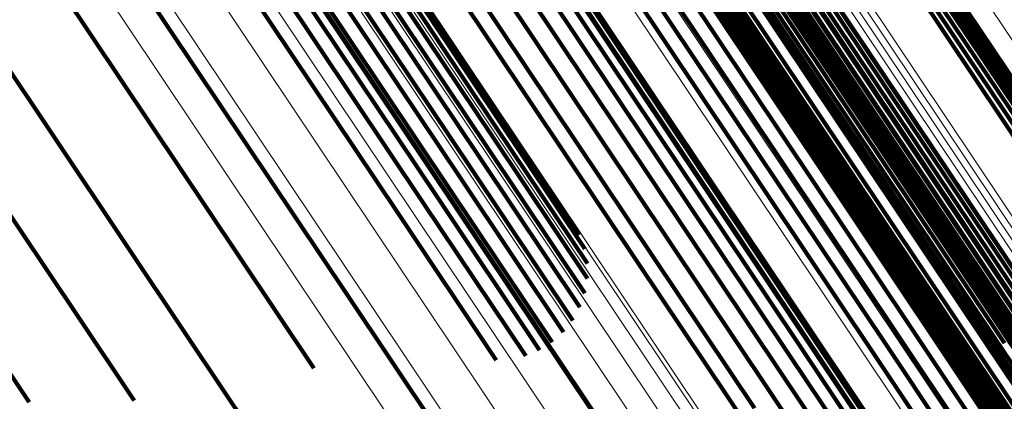
# Model space of a CAD drawing. Units: metres. Extents: x 0.157 to 0.44, y 0.124 to 0.509.
# Drawn here: x 0.253 to 0.267, y 0.419 to 0.425 of the extents above; entities that cross this region are included whole.
import ezdxf

# ---------------------------------------------------------------- set-up
doc = ezdxf.new("R2010")
doc.units = ezdxf.units.M
doc.linetypes.add('AUSGEZOGEN', pattern=[0])
doc.linetypes.add('VERDECKT2_S2', pattern=[0.036, 0.02, -0.016])
doc.layers.add('Standard', color=7, linetype='AUSGEZOGEN', lineweight=13)

msp = doc.modelspace()

# ---------------------------------------------------------------- linework, layer by layer
at = {"layer": 'Standard', "color": 253, "linetype": 'VERDECKT2_S2', "lineweight": 140, "transparency": 33554687}
for p, q in [((0.255357, 0.430477), (0.260015, 0.423506)), ((0.255357, 0.430477), (0.260015, 0.423506)), ((0.25538, 0.430348), (0.260033, 0.423384)), ((0.25538, 0.430348), (0.260033, 0.423384)), ((0.255372, 0.430206), (0.26002, 0.423249)), ((0.255372, 0.430206), (0.26002, 0.423249)), ((0.255332, 0.430055), (0.259976, 0.423105)), ((0.255332, 0.430055), (0.259976, 0.423105)), ((0.255262, 0.4299), (0.259903, 0.422955)), ((0.255262, 0.4299), (0.259903, 0.422955)), ((0.255164, 0.429745), (0.259802, 0.422804)), ((0.255164, 0.429745), (0.259802, 0.422804)), ((0.255041, 0.429593), (0.259676, 0.422656)), ((0.255041, 0.429593), (0.259676, 0.422656)), ((0.254895, 0.429451), (0.259529, 0.422516)), ((0.254895, 0.429451), (0.259529, 0.422516)), ((0.254732, 0.42932), (0.259365, 0.422386)), ((0.254732, 0.42932), (0.259365, 0.422386)), ((0.254555, 0.429206), (0.259188, 0.422272)), ((0.254555, 0.429206), (0.259188, 0.422272)), ((0.253996, 0.428989), (0.258635, 0.422048)), ((0.253996, 0.428989), (0.258635, 0.422048)), ((0.25437, 0.429111), (0.259004, 0.422176)), ((0.25437, 0.429111), (0.259004, 0.422176)), ((0.261654, 0.429082), (0.266127, 0.42239)), ((0.261654, 0.429082), (0.266127, 0.42239)), ((0.260385, 0.428932), (0.26488, 0.422205)), ((0.260385, 0.428932), (0.26488, 0.422205)), ((0.263561, 0.428853), (0.267983, 0.422234)), ((0.263561, 0.428853), (0.267983, 0.422234)), ((0.263642, 0.428879), (0.268064, 0.422262)), ((0.263642, 0.428879), (0.268064, 0.422262)), ((0.263721, 0.428895), (0.268141, 0.42228)), ((0.263721, 0.428895), (0.268141, 0.42228)), ((0.263796, 0.4289), (0.268215, 0.422287)), ((0.263796, 0.4289), (0.268215, 0.422287)), ((0.263864, 0.428893), (0.268281, 0.422283)), ((0.263864, 0.428893), (0.268281, 0.422283)), ((0.263924, 0.428875), (0.268339, 0.422268)), ((0.263924, 0.428875), (0.268339, 0.422268)), ((0.263974, 0.428847), (0.268387, 0.422243)), ((0.263974, 0.428847), (0.268387, 0.422243)), ((0.26348, 0.428817), (0.267903, 0.422197)), ((0.26348, 0.428817), (0.267903, 0.422197)), ((0.264013, 0.428809), (0.268424, 0.422208)), ((0.264013, 0.428809), (0.268424, 0.422208)), ((0.26404, 0.428762), (0.268449, 0.422164)), ((0.26404, 0.428762), (0.268449, 0.422164)), ((0.264053, 0.428708), (0.26846, 0.422113)), ((0.264053, 0.428708), (0.26846, 0.422113)), ((0.261844, 0.428664), (0.266298, 0.421998)), ((0.261844, 0.428664), (0.266298, 0.421998)), ((0.264039, 0.428584), (0.268442, 0.421995)), ((0.264039, 0.428584), (0.268442, 0.421995)), ((0.264053, 0.428648), (0.268458, 0.422056)), ((0.264053, 0.428648), (0.268458, 0.422056)), ((0.264012, 0.428517), (0.268414, 0.42193)), ((0.264012, 0.428517), (0.268414, 0.42193)), ((0.251738, 0.428424), (0.256408, 0.421436)), ((0.251738, 0.428424), (0.256408, 0.421436)), ((0.261923, 0.428187), (0.26636, 0.421547)), ((0.261923, 0.428187), (0.26636, 0.421547)), ((0.261927, 0.428164), (0.266363, 0.421526)), ((0.261927, 0.428164), (0.266363, 0.421526)), ((0.255477, 0.428092), (0.260053, 0.421243)), ((0.255477, 0.428092), (0.260053, 0.421243)), ((0.257501, 0.428095), (0.262032, 0.421313)), ((0.257501, 0.428095), (0.262032, 0.421313)), ((0.261937, 0.428144), (0.266372, 0.421507)), ((0.261937, 0.428144), (0.266372, 0.421507)), ((0.261996, 0.428107), (0.266428, 0.421474)), ((0.261996, 0.428107), (0.266428, 0.421474)), ((0.262023, 0.428104), (0.266455, 0.421472)), ((0.262023, 0.428104), (0.266455, 0.421472)), ((0.262054, 0.428105), (0.266485, 0.421474)), ((0.262054, 0.428105), (0.266485, 0.421474)), ((0.262086, 0.428112), (0.266517, 0.421481)), ((0.262086, 0.428112), (0.266517, 0.421481)), ((0.26212, 0.428122), (0.26655, 0.421492)), ((0.26212, 0.428122), (0.26655, 0.421492)), ((0.262153, 0.428137), (0.266583, 0.421507)), ((0.262153, 0.428137), (0.266583, 0.421507)), ((0.253317, 0.427795), (0.257931, 0.42089)), ((0.253317, 0.427795), (0.257931, 0.42089)), ((0.259338, 0.427803), (0.263819, 0.421097)), ((0.259338, 0.427803), (0.263819, 0.421097)), ((0.249449, 0.42762), (0.254142, 0.420596)), ((0.249449, 0.42762), (0.254142, 0.420596)), ((0.259523, 0.427689), (0.263996, 0.420995)), ((0.259523, 0.427689), (0.263996, 0.420995)), ((0.259663, 0.427538), (0.264128, 0.420856)), ((0.259663, 0.427538), (0.264128, 0.420856)), ((0.259755, 0.427354), (0.264211, 0.420684)), ((0.259755, 0.427354), (0.264211, 0.420684)), ((0.251074, 0.42721), (0.255718, 0.42026)), ((0.251074, 0.42721), (0.255718, 0.42026)), ((0.261566, 0.427195), (0.265978, 0.420592)), ((0.261566, 0.427195), (0.265978, 0.420592)), ((0.261589, 0.42722), (0.266001, 0.420617)), ((0.261589, 0.42722), (0.266001, 0.420617)), ((0.261616, 0.427243), (0.266028, 0.42064)), ((0.261616, 0.427243), (0.266028, 0.42064)), ((0.261645, 0.427264), (0.266058, 0.420661)), ((0.261645, 0.427264), (0.266058, 0.420661)), ((0.261677, 0.427281), (0.266089, 0.420679)), ((0.261677, 0.427281), (0.266089, 0.420679)), ((0.261708, 0.427296), (0.26612, 0.420693)), ((0.261708, 0.427296), (0.26612, 0.420693)), ((0.261741, 0.427306), (0.266152, 0.420704)), ((0.261741, 0.427306), (0.266152, 0.420704)), ((0.261772, 0.427312), (0.266183, 0.420711)), ((0.261772, 0.427312), (0.266183, 0.420711)), ((0.261801, 0.427314), (0.266212, 0.420714)), ((0.261801, 0.427314), (0.266212, 0.420714)), ((0.261828, 0.427312), (0.266238, 0.420712)), ((0.261828, 0.427312), (0.266238, 0.420712)), ((0.261852, 0.427305), (0.266261, 0.420707)), ((0.261852, 0.427305), (0.266261, 0.420707)), ((0.261872, 0.427294), (0.266281, 0.420697)), ((0.261872, 0.427294), (0.266281, 0.420697)), ((0.261888, 0.427279), (0.266295, 0.420683)), ((0.261888, 0.427279), (0.266295, 0.420683)), ((0.259794, 0.427143), (0.264243, 0.420484)), ((0.259794, 0.427143), (0.264243, 0.420484)), ((0.263301, 0.427085), (0.267671, 0.420545)), ((0.263301, 0.427085), (0.267671, 0.420545)), ((0.263341, 0.427153), (0.267712, 0.420612)), ((0.263341, 0.427153), (0.267712, 0.420612)), ((0.261426, 0.427045), (0.265835, 0.420445)), ((0.261426, 0.427045), (0.265835, 0.420445)), ((0.26217, 0.426995), (0.266562, 0.420422)), ((0.26217, 0.426995), (0.266562, 0.420422)), ((0.263187, 0.426953), (0.267555, 0.420417)), ((0.263187, 0.426953), (0.267555, 0.420417)), ((0.263249, 0.427017), (0.267618, 0.420479)), ((0.263249, 0.427017), (0.267618, 0.420479)), ((0.259782, 0.426909), (0.264224, 0.420262)), ((0.259782, 0.426909), (0.264224, 0.420262)), ((0.261089, 0.426784), (0.265497, 0.420187)), ((0.261089, 0.426784), (0.265497, 0.420187)), ((0.261265, 0.426907), (0.265674, 0.420309)), ((0.261265, 0.426907), (0.265674, 0.420309)), ((0.262959, 0.426799), (0.267326, 0.420262)), ((0.262959, 0.426799), (0.267326, 0.420262)), ((0.26304, 0.426842), (0.267407, 0.420306)), ((0.26304, 0.426842), (0.267407, 0.420306)), ((0.259717, 0.426661), (0.264152, 0.420024)), ((0.259717, 0.426661), (0.264152, 0.420024)), ((0.260902, 0.426681), (0.265311, 0.420082)), ((0.260902, 0.426681), (0.265311, 0.420082)), ((0.262517, 0.426763), (0.266893, 0.420214)), ((0.262517, 0.426763), (0.266893, 0.420214)), ((0.262574, 0.426741), (0.266948, 0.420194)), ((0.262574, 0.426741), (0.266948, 0.420194)), ((0.26264, 0.426729), (0.267013, 0.420186)), ((0.26264, 0.426729), (0.267013, 0.420186)), ((0.262714, 0.42673), (0.267085, 0.420188)), ((0.262714, 0.42673), (0.267085, 0.420188)), ((0.262794, 0.426742), (0.267163, 0.420202)), ((0.262794, 0.426742), (0.267163, 0.420202)), ((0.262876, 0.426765), (0.267244, 0.420227)), ((0.262876, 0.426765), (0.267244, 0.420227)), ((0.259602, 0.426406), (0.264031, 0.419778)), ((0.259602, 0.426406), (0.264031, 0.419778)), ((0.248803, 0.426354), (0.253469, 0.41937)), ((0.248803, 0.426354), (0.253469, 0.41937)), ((0.25944, 0.42615), (0.263864, 0.419529)), ((0.25944, 0.42615), (0.263864, 0.419529)), ((0.259236, 0.425901), (0.263656, 0.419286)), ((0.259236, 0.425901), (0.263656, 0.419286)), ((0.260015, 0.423506), (0.261203, 0.421729)), ((0.260015, 0.423506), (0.261203, 0.421729)), ((0.260033, 0.423384), (0.261272, 0.42153)), ((0.260033, 0.423384), (0.261272, 0.42153)), ((0.26002, 0.423249), (0.261308, 0.421323)), ((0.26002, 0.423249), (0.261308, 0.421323)), ((0.259976, 0.423105), (0.261308, 0.421112)), ((0.259976, 0.423105), (0.261308, 0.421112)), ((0.259903, 0.422955), (0.261273, 0.420905)), ((0.259903, 0.422955), (0.261273, 0.420905)), ((0.259802, 0.422804), (0.261204, 0.420706)), ((0.259802, 0.422804), (0.261204, 0.420706)), ((0.259676, 0.422656), (0.261102, 0.420522)), ((0.259676, 0.422656), (0.261102, 0.420522)), ((0.259529, 0.422516), (0.260971, 0.420357)), ((0.259529, 0.422516), (0.260971, 0.420357)), ((0.259365, 0.422386), (0.260815, 0.420216)), ((0.259365, 0.422386), (0.260815, 0.420216)), ((0.266127, 0.42239), (0.269302, 0.417637)), ((0.266127, 0.42239), (0.269302, 0.417637)), ((0.259188, 0.422272), (0.260637, 0.420104)), ((0.259188, 0.422272), (0.260637, 0.420104)), ((0.259004, 0.422176), (0.260443, 0.420023)), ((0.259004, 0.422176), (0.260443, 0.420023)), ((0.26488, 0.422205), (0.267808, 0.417823)), ((0.26488, 0.422205), (0.267808, 0.417823)), ((0.258635, 0.422048), (0.260028, 0.419963)), ((0.258635, 0.422048), (0.260028, 0.419963)), ((0.266298, 0.421998), (0.269667, 0.416955)), ((0.266298, 0.421998), (0.269667, 0.416955)), ((0.26636, 0.421547), (0.269917, 0.416224)), ((0.26636, 0.421547), (0.269917, 0.416224)), ((0.266363, 0.421526), (0.269929, 0.416188)), ((0.266363, 0.421526), (0.269929, 0.416188)), ((0.256408, 0.421436), (0.257466, 0.419852)), ((0.256408, 0.421436), (0.257466, 0.419852)), ((0.266372, 0.421507), (0.269947, 0.416155)), ((0.266372, 0.421507), (0.269947, 0.416155)), ((0.266428, 0.421474), (0.270031, 0.416082)), ((0.266428, 0.421474), (0.270031, 0.416082)), ((0.266455, 0.421472), (0.270065, 0.416068)), ((0.266455, 0.421472), (0.270065, 0.416068)), ((0.266485, 0.421474), (0.270102, 0.416061)), ((0.266485, 0.421474), (0.270102, 0.416061)), ((0.266517, 0.421481), (0.270139, 0.416059)), ((0.266517, 0.421481), (0.270139, 0.416059)), ((0.26655, 0.421492), (0.270177, 0.416064)), ((0.26655, 0.421492), (0.270177, 0.416064)), ((0.266583, 0.421507), (0.270212, 0.416076)), ((0.266583, 0.421507), (0.270212, 0.416076)), ((0.260053, 0.421243), (0.262115, 0.418157)), ((0.260053, 0.421243), (0.262115, 0.418157)), ((0.262032, 0.421313), (0.264573, 0.41751)), ((0.262032, 0.421313), (0.264573, 0.41751)), ((0.263819, 0.421097), (0.2669, 0.416486)), ((0.263819, 0.421097), (0.2669, 0.416486)), ((0.263996, 0.420995), (0.267161, 0.416258)), ((0.263996, 0.420995), (0.267161, 0.416258)), ((0.257931, 0.42089), (0.259587, 0.418411)), ((0.257931, 0.42089), (0.259587, 0.418411)), ((0.264128, 0.420856), (0.26738, 0.41599)), ((0.264128, 0.420856), (0.26738, 0.41599)), ((0.26612, 0.420693), (0.269943, 0.414972)), ((0.26612, 0.420693), (0.269943, 0.414972)), ((0.266152, 0.420704), (0.269978, 0.414977)), ((0.266152, 0.420704), (0.269978, 0.414977)), ((0.266183, 0.420711), (0.270014, 0.414977)), ((0.266183, 0.420711), (0.270014, 0.414977)), ((0.266212, 0.420714), (0.27005, 0.41497)), ((0.266212, 0.420714), (0.27005, 0.41497)), ((0.266238, 0.420712), (0.270083, 0.414958)), ((0.266238, 0.420712), (0.270083, 0.414958)), ((0.266261, 0.420707), (0.270115, 0.41494)), ((0.266261, 0.420707), (0.270115, 0.41494)), ((0.266281, 0.420697), (0.270143, 0.414917)), ((0.266281, 0.420697), (0.270143, 0.414917)), ((0.254142, 0.420596), (0.254943, 0.419397)), ((0.254142, 0.420596), (0.254943, 0.419397)), ((0.264211, 0.420684), (0.26755, 0.415688)), ((0.264211, 0.420684), (0.26755, 0.415688)), ((0.265978, 0.420592), (0.269802, 0.414868)), ((0.265978, 0.420592), (0.269802, 0.414868)), ((0.266001, 0.420617), (0.269823, 0.414898)), ((0.266001, 0.420617), (0.269823, 0.414898)), ((0.266028, 0.42064), (0.269848, 0.414924)), ((0.266028, 0.42064), (0.269848, 0.414924)), ((0.266058, 0.420661), (0.269877, 0.414945)), ((0.266058, 0.420661), (0.269877, 0.414945)), ((0.266089, 0.420679), (0.269909, 0.414961)), ((0.266089, 0.420679), (0.269909, 0.414961)), ((0.266295, 0.420683), (0.270166, 0.41489)), ((0.266295, 0.420683), (0.270166, 0.41489)), ((0.264243, 0.420484), (0.267667, 0.415361)), ((0.264243, 0.420484), (0.267667, 0.415361)), ((0.265835, 0.420445), (0.26968, 0.414692)), ((0.265835, 0.420445), (0.26968, 0.414692)), ((0.266562, 0.420422), (0.270601, 0.414378)), ((0.266562, 0.420422), (0.270601, 0.414378)), ((0.265674, 0.420309), (0.269529, 0.414539)), ((0.265674, 0.420309), (0.269529, 0.414539)), ((0.255718, 0.42026), (0.257049, 0.418268)), ((0.255718, 0.42026), (0.257049, 0.418268)), ((0.264224, 0.420262), (0.267726, 0.41502)), ((0.264224, 0.420262), (0.267726, 0.41502)), ((0.265497, 0.420187), (0.269354, 0.414414)), ((0.265497, 0.420187), (0.269354, 0.414414)), ((0.266893, 0.420214), (0.271096, 0.413924)), ((0.266893, 0.420214), (0.271096, 0.413924)), ((0.266948, 0.420194), (0.271173, 0.413872)), ((0.266948, 0.420194), (0.271173, 0.413872)), ((0.267013, 0.420186), (0.271257, 0.413833)), ((0.267013, 0.420186), (0.271257, 0.413833)), ((0.267085, 0.420188), (0.271347, 0.41381)), ((0.267085, 0.420188), (0.271347, 0.41381)), ((0.264152, 0.420024), (0.267727, 0.414673)), ((0.264152, 0.420024), (0.267727, 0.414673)), ((0.265311, 0.420082), (0.26916, 0.414322)), ((0.265311, 0.420082), (0.26916, 0.414322)), ((0.264031, 0.419778), (0.26767, 0.414331)), ((0.264031, 0.419778), (0.26767, 0.414331)), ((0.263864, 0.419529), (0.267555, 0.414004)), ((0.263864, 0.419529), (0.267555, 0.414004))]:
    msp.add_line(p, q, dxfattribs=at)
at = {"layer": 'Standard', "color": 7, "linetype": 'AUSGEZOGEN', "lineweight": 13, "transparency": 33554687}
for points in [[(0.205717, 0.509054), (0.205833, 0.50888), (0.206189, 0.508348), (0.206796, 0.507439), (0.207664, 0.50614), (0.208803, 0.504436), (0.210219, 0.502317), (0.211918, 0.499773), (0.213905, 0.4968), (0.216181, 0.493394), (0.218745, 0.489557), (0.221595, 0.485291), (0.224726, 0.480606), (0.22813, 0.475511), (0.231797, 0.470022), (0.235716, 0.464157), (0.239872, 0.457937), (0.244249, 0.451387), (0.248829, 0.444532), (0.253592, 0.437404), (0.258518, 0.430032), (0.263585, 0.422449), (0.26877, 0.414688), (0.274051, 0.406785)], [(0.205717, 0.509054), (0.205833, 0.50888), (0.206189, 0.508348), (0.206796, 0.507439), (0.207664, 0.50614), (0.208803, 0.504436), (0.210219, 0.502317), (0.211918, 0.499773), (0.213905, 0.4968), (0.216181, 0.493394), (0.218745, 0.489557), (0.221595, 0.485291), (0.224726, 0.480606), (0.22813, 0.475511), (0.231797, 0.470022), (0.235716, 0.464157), (0.239872, 0.457937), (0.244249, 0.451387), (0.248829, 0.444532), (0.253592, 0.437404), (0.258518, 0.430032), (0.263585, 0.422449), (0.26877, 0.414688), (0.274051, 0.406785)], [(0.206315, 0.509076), (0.206431, 0.508903), (0.206786, 0.508372), (0.207392, 0.507465), (0.208259, 0.506167), (0.209396, 0.504466), (0.21081, 0.50235), (0.212507, 0.49981), (0.21449, 0.496841), (0.216763, 0.49344), (0.219323, 0.489609), (0.222169, 0.48535), (0.225295, 0.480671), (0.228694, 0.475584), (0.232356, 0.470103), (0.236269, 0.464247), (0.240419, 0.458036), (0.244789, 0.451495), (0.249362, 0.444651), (0.254119, 0.437533), (0.259037, 0.430172), (0.264096, 0.422601), (0.269274, 0.414852), (0.274547, 0.40696)], [(0.206315, 0.509076), (0.206431, 0.508903), (0.206786, 0.508372), (0.207392, 0.507465), (0.208259, 0.506167), (0.209396, 0.504466), (0.21081, 0.50235), (0.212507, 0.49981), (0.21449, 0.496841), (0.216763, 0.49344), (0.219323, 0.489609), (0.222169, 0.48535), (0.225295, 0.480671), (0.228694, 0.475584), (0.232356, 0.470103), (0.236269, 0.464247), (0.240419, 0.458036), (0.244789, 0.451495), (0.249362, 0.444651), (0.254119, 0.437533), (0.259037, 0.430172), (0.264096, 0.422601), (0.269274, 0.414852), (0.274547, 0.40696)], [(0.205131, 0.508938), (0.205247, 0.508764), (0.205603, 0.508231), (0.20621, 0.507322), (0.20708, 0.506021), (0.208219, 0.504315), (0.209637, 0.502194), (0.211338, 0.499647), (0.213327, 0.496671), (0.215605, 0.493261), (0.218172, 0.489419), (0.221026, 0.485149), (0.22416, 0.480459), (0.227568, 0.475359), (0.231239, 0.469864), (0.235162, 0.463992), (0.239323, 0.457765), (0.243705, 0.451208), (0.24829, 0.444346), (0.253058, 0.437209), (0.257989, 0.429829), (0.263062, 0.422238), (0.268253, 0.414469), (0.273539, 0.406557)], [(0.205131, 0.508938), (0.205247, 0.508764), (0.205603, 0.508231), (0.20621, 0.507322), (0.20708, 0.506021), (0.208219, 0.504315), (0.209637, 0.502194), (0.211338, 0.499647), (0.213327, 0.496671), (0.215605, 0.493261), (0.218172, 0.489419), (0.221026, 0.485149), (0.22416, 0.480459), (0.227568, 0.475359), (0.231239, 0.469864), (0.235162, 0.463992), (0.239323, 0.457765), (0.243705, 0.451208), (0.24829, 0.444346), (0.253058, 0.437209), (0.257989, 0.429829), (0.263062, 0.422238), (0.268253, 0.414469), (0.273539, 0.406557)], [(0.206909, 0.509006), (0.207024, 0.508833), (0.207379, 0.508302), (0.207984, 0.507397), (0.208849, 0.506102), (0.209984, 0.504404), (0.211395, 0.502291), (0.213089, 0.499756), (0.215069, 0.496793), (0.217337, 0.493399), (0.219893, 0.489574), (0.222733, 0.485323), (0.225854, 0.480653), (0.229246, 0.475575), (0.232902, 0.470105), (0.236807, 0.464259), (0.24095, 0.45806), (0.245312, 0.451531), (0.249876, 0.4447), (0.254624, 0.437595), (0.259533, 0.430248), (0.264583, 0.42269), (0.269751, 0.414956), (0.275014, 0.407079)], [(0.206909, 0.509006), (0.207024, 0.508833), (0.207379, 0.508302), (0.207984, 0.507397), (0.208849, 0.506102), (0.209984, 0.504404), (0.211395, 0.502291), (0.213089, 0.499756), (0.215069, 0.496793), (0.217337, 0.493399), (0.219893, 0.489574), (0.222733, 0.485323), (0.225854, 0.480653), (0.229246, 0.475575), (0.232902, 0.470105), (0.236807, 0.464259), (0.24095, 0.45806), (0.245312, 0.451531), (0.249876, 0.4447), (0.254624, 0.437595), (0.259533, 0.430248), (0.264583, 0.42269), (0.269751, 0.414956), (0.275014, 0.407079)], [(0.207484, 0.508843), (0.2076, 0.50867), (0.207953, 0.508141), (0.208557, 0.507237), (0.20942, 0.505945), (0.210553, 0.504251), (0.211961, 0.502143), (0.213651, 0.499614), (0.215627, 0.496657), (0.21789, 0.49327), (0.22044, 0.489453), (0.223274, 0.485211), (0.226388, 0.480552), (0.229773, 0.475485), (0.233421, 0.470026), (0.237318, 0.464194), (0.241451, 0.458008), (0.245804, 0.451494), (0.250359, 0.444677), (0.255096, 0.437588), (0.259994, 0.430256), (0.265033, 0.422715), (0.27019, 0.414998), (0.275442, 0.407138)], [(0.207484, 0.508843), (0.2076, 0.50867), (0.207953, 0.508141), (0.208557, 0.507237), (0.20942, 0.505945), (0.210553, 0.504251), (0.211961, 0.502143), (0.213651, 0.499614), (0.215627, 0.496657), (0.21789, 0.49327), (0.22044, 0.489453), (0.223274, 0.485211), (0.226388, 0.480552), (0.229773, 0.475485), (0.233421, 0.470026), (0.237318, 0.464194), (0.241451, 0.458008), (0.245804, 0.451494), (0.250359, 0.444677), (0.255096, 0.437588), (0.259994, 0.430256), (0.265033, 0.422715), (0.27019, 0.414998), (0.275442, 0.407138)], [(0.204569, 0.508732), (0.204685, 0.508558), (0.205042, 0.508024), (0.20565, 0.507115), (0.206519, 0.505813), (0.20766, 0.504106), (0.209079, 0.501983), (0.210781, 0.499435), (0.212771, 0.496456), (0.215051, 0.493045), (0.21762, 0.4892), (0.220475, 0.484927), (0.223611, 0.480233), (0.227021, 0.47513), (0.230695, 0.469631), (0.234621, 0.463756), (0.238784, 0.457525), (0.243169, 0.450963), (0.247757, 0.444096), (0.252529, 0.436955), (0.257463, 0.42957), (0.262539, 0.421974), (0.267733, 0.4142), (0.273024, 0.406282)], [(0.204569, 0.508732), (0.204685, 0.508558), (0.205042, 0.508024), (0.20565, 0.507115), (0.206519, 0.505813), (0.20766, 0.504106), (0.209079, 0.501983), (0.210781, 0.499435), (0.212771, 0.496456), (0.215051, 0.493045), (0.21762, 0.4892), (0.220475, 0.484927), (0.223611, 0.480233), (0.227021, 0.47513), (0.230695, 0.469631), (0.234621, 0.463756), (0.238784, 0.457525), (0.243169, 0.450963), (0.247757, 0.444096), (0.252529, 0.436955), (0.257463, 0.42957), (0.262539, 0.421974), (0.267733, 0.4142), (0.273024, 0.406282)], [(0.208027, 0.508592), (0.208142, 0.50842), (0.208495, 0.507892), (0.209097, 0.506991), (0.209959, 0.505702), (0.211088, 0.504011), (0.212493, 0.501909), (0.214179, 0.499386), (0.21615, 0.496436), (0.218408, 0.493057), (0.220951, 0.48925), (0.223779, 0.485018), (0.226885, 0.48037), (0.230262, 0.475316), (0.2339, 0.469871), (0.237788, 0.464052), (0.241911, 0.457882), (0.246253, 0.451383), (0.250797, 0.444583), (0.255522, 0.437511), (0.260409, 0.430198), (0.265435, 0.422675), (0.270579, 0.414976), (0.275819, 0.407135)], [(0.208027, 0.508592), (0.208142, 0.50842), (0.208495, 0.507892), (0.209097, 0.506991), (0.209959, 0.505702), (0.211088, 0.504011), (0.212493, 0.501909), (0.214179, 0.499386), (0.21615, 0.496436), (0.218408, 0.493057), (0.220951, 0.48925), (0.223779, 0.485018), (0.226885, 0.48037), (0.230262, 0.475316), (0.2339, 0.469871), (0.237788, 0.464052), (0.241911, 0.457882), (0.246253, 0.451383), (0.250797, 0.444583), (0.255522, 0.437511), (0.260409, 0.430198), (0.265435, 0.422675), (0.270579, 0.414976), (0.275819, 0.407135)], [(0.208525, 0.50826), (0.208639, 0.508088), (0.208991, 0.507561), (0.209592, 0.506662), (0.210451, 0.505377), (0.211577, 0.503691), (0.212978, 0.501594), (0.21466, 0.499078), (0.216625, 0.496136), (0.218877, 0.492766), (0.221414, 0.488969), (0.224234, 0.484749), (0.227332, 0.480112), (0.2307, 0.475072), (0.234329, 0.469641), (0.238206, 0.463838), (0.242318, 0.457684), (0.246649, 0.451202), (0.25118, 0.444421), (0.255893, 0.437367), (0.260767, 0.430073), (0.26578, 0.42257), (0.270911, 0.414892), (0.276136, 0.407072)], [(0.208525, 0.50826), (0.208639, 0.508088), (0.208991, 0.507561), (0.209592, 0.506662), (0.210451, 0.505377), (0.211577, 0.503691), (0.212978, 0.501594), (0.21466, 0.499078), (0.216625, 0.496136), (0.218877, 0.492766), (0.221414, 0.488969), (0.224234, 0.484749), (0.227332, 0.480112), (0.2307, 0.475072), (0.234329, 0.469641), (0.238206, 0.463838), (0.242318, 0.457684), (0.246649, 0.451202), (0.25118, 0.444421), (0.255893, 0.437367), (0.260767, 0.430073), (0.26578, 0.42257), (0.270911, 0.414892), (0.276136, 0.407072)], [(0.208964, 0.507854), (0.209078, 0.507682), (0.209429, 0.507157), (0.210028, 0.506261), (0.210884, 0.504979), (0.212008, 0.503298), (0.213405, 0.501207), (0.215082, 0.498697), (0.217042, 0.495763), (0.219287, 0.492403), (0.221817, 0.488617), (0.224629, 0.484408), (0.227718, 0.479785), (0.231077, 0.474759), (0.234696, 0.469343), (0.238562, 0.463556), (0.242663, 0.457419), (0.246981, 0.450956), (0.2515, 0.444193), (0.2562, 0.43716), (0.26106, 0.429886), (0.266059, 0.422404), (0.271175, 0.414748), (0.276385, 0.40695)], [(0.208964, 0.507854), (0.209078, 0.507682), (0.209429, 0.507157), (0.210028, 0.506261), (0.210884, 0.504979), (0.212008, 0.503298), (0.213405, 0.501207), (0.215082, 0.498697), (0.217042, 0.495763), (0.219287, 0.492403), (0.221817, 0.488617), (0.224629, 0.484408), (0.227718, 0.479785), (0.231077, 0.474759), (0.234696, 0.469343), (0.238562, 0.463556), (0.242663, 0.457419), (0.246981, 0.450956), (0.2515, 0.444193), (0.2562, 0.43716), (0.26106, 0.429886), (0.266059, 0.422404), (0.271175, 0.414748), (0.276385, 0.40695)], [(0.209334, 0.507384), (0.209448, 0.507213), (0.209798, 0.506689), (0.210395, 0.505796), (0.211249, 0.504517), (0.212369, 0.502841), (0.213762, 0.500756), (0.215434, 0.498254), (0.217389, 0.495329), (0.219628, 0.491978), (0.22215, 0.488202), (0.224954, 0.484006), (0.228034, 0.479396), (0.231383, 0.474384), (0.234992, 0.468984), (0.238847, 0.463214), (0.242936, 0.457095), (0.247242, 0.45065), (0.251748, 0.443907), (0.256434, 0.436894), (0.26128, 0.429641), (0.266265, 0.422181), (0.271366, 0.414546), (0.276562, 0.40677)], [(0.209334, 0.507384), (0.209448, 0.507213), (0.209798, 0.506689), (0.210395, 0.505796), (0.211249, 0.504517), (0.212369, 0.502841), (0.213762, 0.500756), (0.215434, 0.498254), (0.217389, 0.495329), (0.219628, 0.491978), (0.22215, 0.488202), (0.224954, 0.484006), (0.228034, 0.479396), (0.231383, 0.474384), (0.234992, 0.468984), (0.238847, 0.463214), (0.242936, 0.457095), (0.247242, 0.45065), (0.251748, 0.443907), (0.256434, 0.436894), (0.26128, 0.429641), (0.266265, 0.422181), (0.271366, 0.414546), (0.276562, 0.40677)], [(0.210342, 0.50589), (0.210455, 0.505721), (0.210802, 0.505202), (0.211394, 0.504316), (0.21224, 0.503049), (0.21335, 0.501387), (0.214732, 0.49932), (0.216389, 0.49684), (0.218326, 0.49394), (0.220546, 0.490619), (0.223046, 0.486876), (0.225826, 0.482717), (0.228879, 0.478147), (0.232199, 0.473179), (0.235776, 0.467826), (0.239597, 0.462106), (0.243651, 0.45604), (0.247919, 0.449652), (0.252386, 0.442967), (0.257031, 0.436015), (0.261835, 0.428826), (0.266776, 0.421431), (0.271833, 0.413863), (0.276983, 0.406155)], [(0.210342, 0.50589), (0.210455, 0.505721), (0.210802, 0.505202), (0.211394, 0.504316), (0.21224, 0.503049), (0.21335, 0.501387), (0.214732, 0.49932), (0.216389, 0.49684), (0.218326, 0.49394), (0.220546, 0.490619), (0.223046, 0.486876), (0.225826, 0.482717), (0.228879, 0.478147), (0.232199, 0.473179), (0.235776, 0.467826), (0.239597, 0.462106), (0.243651, 0.45604), (0.247919, 0.449652), (0.252386, 0.442967), (0.257031, 0.436015), (0.261835, 0.428826), (0.266776, 0.421431), (0.271833, 0.413863), (0.276983, 0.406155)], [(0.211112, 0.505873), (0.211225, 0.505704), (0.211571, 0.505186), (0.212162, 0.504302), (0.213006, 0.503038), (0.214114, 0.50138), (0.215492, 0.499317), (0.217146, 0.496842), (0.219079, 0.493949), (0.221294, 0.490635), (0.223789, 0.4869), (0.226563, 0.482749), (0.229609, 0.47819), (0.232922, 0.473232), (0.236491, 0.467891), (0.240305, 0.462183), (0.244349, 0.45613), (0.248608, 0.449756), (0.253065, 0.443086), (0.2577, 0.436149), (0.262494, 0.428975), (0.267424, 0.421596), (0.27247, 0.414044), (0.277609, 0.406353)], [(0.211112, 0.505873), (0.211225, 0.505704), (0.211571, 0.505186), (0.212162, 0.504302), (0.213006, 0.503038), (0.214114, 0.50138), (0.215492, 0.499317), (0.217146, 0.496842), (0.219079, 0.493949), (0.221294, 0.490635), (0.223789, 0.4869), (0.226563, 0.482749), (0.229609, 0.47819), (0.232922, 0.473232), (0.236491, 0.467891), (0.240305, 0.462183), (0.244349, 0.45613), (0.248608, 0.449756), (0.253065, 0.443086), (0.2577, 0.436149), (0.262494, 0.428975), (0.267424, 0.421596), (0.27247, 0.414044), (0.277609, 0.406353)], [(0.211175, 0.505944), (0.211288, 0.505775), (0.211634, 0.505257), (0.212224, 0.504373), (0.213069, 0.503109), (0.214177, 0.501451), (0.215556, 0.499388), (0.21721, 0.496912), (0.219143, 0.494019), (0.221358, 0.490704), (0.223853, 0.486969), (0.226627, 0.482818), (0.229674, 0.478258), (0.232987, 0.473299), (0.236557, 0.467957), (0.240371, 0.462249), (0.244416, 0.456196), (0.248675, 0.449821), (0.253133, 0.44315), (0.257768, 0.436212), (0.262562, 0.429037), (0.267494, 0.421657), (0.27254, 0.414104), (0.27768, 0.406412)], [(0.211175, 0.505944), (0.211288, 0.505775), (0.211634, 0.505257), (0.212224, 0.504373), (0.213069, 0.503109), (0.214177, 0.501451), (0.215556, 0.499388), (0.21721, 0.496912), (0.219143, 0.494019), (0.221358, 0.490704), (0.223853, 0.486969), (0.226627, 0.482818), (0.229674, 0.478258), (0.232987, 0.473299), (0.236557, 0.467957), (0.240371, 0.462249), (0.244416, 0.456196), (0.248675, 0.449821), (0.253133, 0.44315), (0.257768, 0.436212), (0.262562, 0.429037), (0.267494, 0.421657), (0.27254, 0.414104), (0.27768, 0.406412)], [(0.210413, 0.505828), (0.210526, 0.505659), (0.210873, 0.50514), (0.211464, 0.504254), (0.212311, 0.502987), (0.213421, 0.501327), (0.214801, 0.499261), (0.216458, 0.496781), (0.218394, 0.493883), (0.220612, 0.490563), (0.223112, 0.486822), (0.22589, 0.482664), (0.228942, 0.478097), (0.23226, 0.473131), (0.235836, 0.46778), (0.239656, 0.462063), (0.243707, 0.456), (0.247974, 0.449614), (0.252438, 0.442933), (0.257081, 0.435984), (0.261883, 0.428798), (0.266822, 0.421406), (0.271877, 0.413841), (0.277024, 0.406137)], [(0.210413, 0.505828), (0.210526, 0.505659), (0.210873, 0.50514), (0.211464, 0.504254), (0.212311, 0.502987), (0.213421, 0.501327), (0.214801, 0.499261), (0.216458, 0.496781), (0.218394, 0.493883), (0.220612, 0.490563), (0.223112, 0.486822), (0.22589, 0.482664), (0.228942, 0.478097), (0.23226, 0.473131), (0.235836, 0.46778), (0.239656, 0.462063), (0.243707, 0.456), (0.247974, 0.449614), (0.252438, 0.442933), (0.257081, 0.435984), (0.261883, 0.428798), (0.266822, 0.421406), (0.271877, 0.413841), (0.277024, 0.406137)], [(0.210494, 0.505778), (0.210607, 0.505609), (0.210954, 0.505091), (0.211545, 0.504206), (0.212391, 0.502939), (0.2135, 0.501279), (0.21488, 0.499214), (0.216536, 0.496736), (0.218472, 0.493839), (0.220689, 0.49052), (0.223188, 0.486781), (0.225965, 0.482625), (0.229016, 0.478059), (0.232332, 0.473095), (0.235906, 0.467747), (0.239725, 0.462032), (0.243774, 0.455971), (0.248039, 0.449589), (0.252502, 0.44291), (0.257143, 0.435964), (0.261942, 0.428781), (0.266879, 0.421392), (0.271932, 0.413831), (0.277078, 0.406129)], [(0.210494, 0.505778), (0.210607, 0.505609), (0.210954, 0.505091), (0.211545, 0.504206), (0.212391, 0.502939), (0.2135, 0.501279), (0.21488, 0.499214), (0.216536, 0.496736), (0.218472, 0.493839), (0.220689, 0.49052), (0.223188, 0.486781), (0.225965, 0.482625), (0.229016, 0.478059), (0.232332, 0.473095), (0.235906, 0.467747), (0.239725, 0.462032), (0.243774, 0.455971), (0.248039, 0.449589), (0.252502, 0.44291), (0.257143, 0.435964), (0.261942, 0.428781), (0.266879, 0.421392), (0.271932, 0.413831), (0.277078, 0.406129)], [(0.210583, 0.505744), (0.210696, 0.505575), (0.211042, 0.505056), (0.211633, 0.504172), (0.212479, 0.502906), (0.213588, 0.501247), (0.214967, 0.499182), (0.216622, 0.496705), (0.218557, 0.493809), (0.220774, 0.490492), (0.223272, 0.486754), (0.226048, 0.482599), (0.229097, 0.478035), (0.232413, 0.473073), (0.235985, 0.467727), (0.239802, 0.462014), (0.24385, 0.455956), (0.248113, 0.449576), (0.252574, 0.442899), (0.257214, 0.435956), (0.262011, 0.428776), (0.266946, 0.42139), (0.271997, 0.413831), (0.277141, 0.406133)], [(0.210583, 0.505744), (0.210696, 0.505575), (0.211042, 0.505056), (0.211633, 0.504172), (0.212479, 0.502906), (0.213588, 0.501247), (0.214967, 0.499182), (0.216622, 0.496705), (0.218557, 0.493809), (0.220774, 0.490492), (0.223272, 0.486754), (0.226048, 0.482599), (0.229097, 0.478035), (0.232413, 0.473073), (0.235985, 0.467727), (0.239802, 0.462014), (0.24385, 0.455956), (0.248113, 0.449576), (0.252574, 0.442899), (0.257214, 0.435956), (0.262011, 0.428776), (0.266946, 0.42139), (0.271997, 0.413831), (0.277141, 0.406133)], [(0.210676, 0.505725), (0.210789, 0.505556), (0.211135, 0.505038), (0.211726, 0.504154), (0.212571, 0.502888), (0.21368, 0.501229), (0.215059, 0.499166), (0.216714, 0.496689), (0.218648, 0.493794), (0.220864, 0.490478), (0.223361, 0.486741), (0.226136, 0.482588), (0.229184, 0.478026), (0.232499, 0.473065), (0.23607, 0.467721), (0.239886, 0.46201), (0.243932, 0.455954), (0.248194, 0.449576), (0.252653, 0.442902), (0.257291, 0.43596), (0.262088, 0.428782), (0.267021, 0.421399), (0.27207, 0.413843), (0.277212, 0.406147)], [(0.210676, 0.505725), (0.210789, 0.505556), (0.211135, 0.505038), (0.211726, 0.504154), (0.212571, 0.502888), (0.21368, 0.501229), (0.215059, 0.499166), (0.216714, 0.496689), (0.218648, 0.493794), (0.220864, 0.490478), (0.223361, 0.486741), (0.226136, 0.482588), (0.229184, 0.478026), (0.232499, 0.473065), (0.23607, 0.467721), (0.239886, 0.46201), (0.243932, 0.455954), (0.248194, 0.449576), (0.252653, 0.442902), (0.257291, 0.43596), (0.262088, 0.428782), (0.267021, 0.421399), (0.27207, 0.413843), (0.277212, 0.406147)], [(0.210771, 0.505723), (0.210884, 0.505554), (0.21123, 0.505036), (0.211821, 0.504152), (0.212666, 0.502887), (0.213774, 0.501229), (0.215153, 0.499166), (0.216807, 0.49669), (0.218741, 0.493795), (0.220956, 0.49048), (0.223452, 0.486744), (0.226226, 0.482592), (0.229274, 0.478031), (0.232588, 0.473072), (0.236158, 0.467729), (0.239973, 0.46202), (0.244018, 0.455965), (0.248279, 0.449588), (0.252737, 0.442916), (0.257374, 0.435977), (0.262169, 0.428801), (0.267101, 0.421419), (0.272148, 0.413865), (0.277289, 0.406171)], [(0.210771, 0.505723), (0.210884, 0.505554), (0.21123, 0.505036), (0.211821, 0.504152), (0.212666, 0.502887), (0.213774, 0.501229), (0.215153, 0.499166), (0.216807, 0.49669), (0.218741, 0.493795), (0.220956, 0.49048), (0.223452, 0.486744), (0.226226, 0.482592), (0.229274, 0.478031), (0.232588, 0.473072), (0.236158, 0.467729), (0.239973, 0.46202), (0.244018, 0.455965), (0.248279, 0.449588), (0.252737, 0.442916), (0.257374, 0.435977), (0.262169, 0.428801), (0.267101, 0.421419), (0.272148, 0.413865), (0.277289, 0.406171)], [(0.210865, 0.505738), (0.210977, 0.505569), (0.211324, 0.505051), (0.211914, 0.504167), (0.212759, 0.502902), (0.213867, 0.501244), (0.215245, 0.499181), (0.2169, 0.496706), (0.218833, 0.493812), (0.221048, 0.490497), (0.223544, 0.486762), (0.226317, 0.482611), (0.229364, 0.478051), (0.232677, 0.473093), (0.236247, 0.467751), (0.240061, 0.462043), (0.244106, 0.455989), (0.248365, 0.449614), (0.252823, 0.442943), (0.257458, 0.436005), (0.262253, 0.42883), (0.267184, 0.42145), (0.27223, 0.413898), (0.27737, 0.406205)], [(0.210865, 0.505738), (0.210977, 0.505569), (0.211324, 0.505051), (0.211914, 0.504167), (0.212759, 0.502902), (0.213867, 0.501244), (0.215245, 0.499181), (0.2169, 0.496706), (0.218833, 0.493812), (0.221048, 0.490497), (0.223544, 0.486762), (0.226317, 0.482611), (0.229364, 0.478051), (0.232677, 0.473093), (0.236247, 0.467751), (0.240061, 0.462043), (0.244106, 0.455989), (0.248365, 0.449614), (0.252823, 0.442943), (0.257458, 0.436005), (0.262253, 0.42883), (0.267184, 0.42145), (0.27223, 0.413898), (0.27737, 0.406205)], [(0.210955, 0.505768), (0.211067, 0.505599), (0.211414, 0.505081), (0.212004, 0.504197), (0.212849, 0.502933), (0.213957, 0.501275), (0.215335, 0.499212), (0.216989, 0.496737), (0.218922, 0.493844), (0.221137, 0.49053), (0.223632, 0.486795), (0.226405, 0.482644), (0.229452, 0.478085), (0.232765, 0.473127), (0.236334, 0.467786), (0.240147, 0.462078), (0.244192, 0.456025), (0.248451, 0.449651), (0.252908, 0.442981), (0.257543, 0.436044), (0.262336, 0.42887), (0.267267, 0.421491), (0.272313, 0.413939), (0.277452, 0.406248)], [(0.210955, 0.505768), (0.211067, 0.505599), (0.211414, 0.505081), (0.212004, 0.504197), (0.212849, 0.502933), (0.213957, 0.501275), (0.215335, 0.499212), (0.216989, 0.496737), (0.218922, 0.493844), (0.221137, 0.49053), (0.223632, 0.486795), (0.226405, 0.482644), (0.229452, 0.478085), (0.232765, 0.473127), (0.236334, 0.467786), (0.240147, 0.462078), (0.244192, 0.456025), (0.248451, 0.449651), (0.252908, 0.442981), (0.257543, 0.436044), (0.262336, 0.42887), (0.267267, 0.421491), (0.272313, 0.413939), (0.277452, 0.406248)], [(0.211038, 0.505814), (0.211151, 0.505645), (0.211497, 0.505127), (0.212087, 0.504243), (0.212932, 0.502978), (0.21404, 0.501321), (0.215418, 0.499258), (0.217072, 0.496783), (0.219005, 0.49389), (0.221219, 0.490576), (0.223715, 0.486841), (0.226488, 0.482691), (0.229535, 0.478131), (0.232847, 0.473174), (0.236416, 0.467833), (0.240229, 0.462126), (0.244273, 0.456073), (0.248533, 0.449699), (0.252989, 0.443029), (0.257624, 0.436092), (0.262417, 0.428919), (0.267348, 0.42154), (0.272394, 0.413988), (0.277532, 0.406298)], [(0.211038, 0.505814), (0.211151, 0.505645), (0.211497, 0.505127), (0.212087, 0.504243), (0.212932, 0.502978), (0.21404, 0.501321), (0.215418, 0.499258), (0.217072, 0.496783), (0.219005, 0.49389), (0.221219, 0.490576), (0.223715, 0.486841), (0.226488, 0.482691), (0.229535, 0.478131), (0.232847, 0.473174), (0.236416, 0.467833), (0.240229, 0.462126), (0.244273, 0.456073), (0.248533, 0.449699), (0.252989, 0.443029), (0.257624, 0.436092), (0.262417, 0.428919), (0.267348, 0.42154), (0.272394, 0.413988), (0.277532, 0.406298)], [(0.203663, 0.503597), (0.203777, 0.503426), (0.204127, 0.502903), (0.204724, 0.502009), (0.205579, 0.500731), (0.206699, 0.499054), (0.208092, 0.496969), (0.209764, 0.494467), (0.211718, 0.491542), (0.213957, 0.488191), (0.21648, 0.484416), (0.219284, 0.480219), (0.222364, 0.475609), (0.225713, 0.470597), (0.229321, 0.465197), (0.233177, 0.459427), (0.237266, 0.453307), (0.241572, 0.446863), (0.246078, 0.44012), (0.250764, 0.433106), (0.25561, 0.425853), (0.260595, 0.418393), (0.265696, 0.410758), (0.270892, 0.402983)], [(0.203663, 0.503597), (0.203777, 0.503426), (0.204127, 0.502903), (0.204724, 0.502009), (0.205579, 0.500731), (0.206699, 0.499054), (0.208092, 0.496969), (0.209764, 0.494467), (0.211718, 0.491542), (0.213957, 0.488191), (0.21648, 0.484416), (0.219284, 0.480219), (0.222364, 0.475609), (0.225713, 0.470597), (0.229321, 0.465197), (0.233177, 0.459427), (0.237266, 0.453307), (0.241572, 0.446863), (0.246078, 0.44012), (0.250764, 0.433106), (0.25561, 0.425853), (0.260595, 0.418393), (0.265696, 0.410758), (0.270892, 0.402983)], [(0.204346, 0.503623), (0.20446, 0.503453), (0.20481, 0.50293), (0.205406, 0.502038), (0.206258, 0.500762), (0.207376, 0.499088), (0.208767, 0.497007), (0.210436, 0.494509), (0.212387, 0.491589), (0.214622, 0.488244), (0.217141, 0.484475), (0.21994, 0.480286), (0.223015, 0.475684), (0.226358, 0.47068), (0.22996, 0.46529), (0.233809, 0.459529), (0.23789, 0.453421), (0.242189, 0.446987), (0.246687, 0.440256), (0.251365, 0.433254), (0.256203, 0.426014), (0.261179, 0.418567), (0.266272, 0.410945), (0.271458, 0.403183)], [(0.204346, 0.503623), (0.20446, 0.503453), (0.20481, 0.50293), (0.205406, 0.502038), (0.206258, 0.500762), (0.207376, 0.499088), (0.208767, 0.497007), (0.210436, 0.494509), (0.212387, 0.491589), (0.214622, 0.488244), (0.217141, 0.484475), (0.21994, 0.480286), (0.223015, 0.475684), (0.226358, 0.47068), (0.22996, 0.46529), (0.233809, 0.459529), (0.23789, 0.453421), (0.242189, 0.446987), (0.246687, 0.440256), (0.251365, 0.433254), (0.256203, 0.426014), (0.261179, 0.418567), (0.266272, 0.410945), (0.271458, 0.403183)], [(0.205025, 0.503542), (0.205139, 0.503372), (0.205487, 0.50285), (0.206082, 0.50196), (0.206933, 0.500687), (0.208049, 0.499017), (0.209436, 0.49694), (0.211102, 0.494448), (0.213049, 0.491534), (0.215279, 0.488196), (0.217792, 0.484435), (0.220585, 0.480255), (0.223653, 0.475663), (0.226989, 0.47067), (0.230583, 0.465291), (0.234424, 0.459544), (0.238497, 0.453448), (0.242786, 0.447028), (0.247275, 0.440311), (0.251943, 0.433325), (0.25677, 0.4261), (0.261735, 0.418669), (0.266817, 0.411064), (0.271992, 0.403319)], [(0.205025, 0.503542), (0.205139, 0.503372), (0.205487, 0.50285), (0.206082, 0.50196), (0.206933, 0.500687), (0.208049, 0.499017), (0.209436, 0.49694), (0.211102, 0.494448), (0.213049, 0.491534), (0.215279, 0.488196), (0.217792, 0.484435), (0.220585, 0.480255), (0.223653, 0.475663), (0.226989, 0.47067), (0.230583, 0.465291), (0.234424, 0.459544), (0.238497, 0.453448), (0.242786, 0.447028), (0.247275, 0.440311), (0.251943, 0.433325), (0.25677, 0.4261), (0.261735, 0.418669), (0.266817, 0.411064), (0.271992, 0.403319)], [(0.202993, 0.503465), (0.203107, 0.503294), (0.203457, 0.502769), (0.204055, 0.501874), (0.20491, 0.500594), (0.206032, 0.498916), (0.207427, 0.496828), (0.209101, 0.494323), (0.211058, 0.491394), (0.2133, 0.488039), (0.215826, 0.484259), (0.218633, 0.480057), (0.221717, 0.475441), (0.225071, 0.470423), (0.228683, 0.465016), (0.232544, 0.459238), (0.236638, 0.453111), (0.240949, 0.446658), (0.245461, 0.439906), (0.250153, 0.432884), (0.255005, 0.425622), (0.259996, 0.418152), (0.265104, 0.410508), (0.270307, 0.402722)], [(0.202993, 0.503465), (0.203107, 0.503294), (0.203457, 0.502769), (0.204055, 0.501874), (0.20491, 0.500594), (0.206032, 0.498916), (0.207427, 0.496828), (0.209101, 0.494323), (0.211058, 0.491394), (0.2133, 0.488039), (0.215826, 0.484259), (0.218633, 0.480057), (0.221717, 0.475441), (0.225071, 0.470423), (0.228683, 0.465016), (0.232544, 0.459238), (0.236638, 0.453111), (0.240949, 0.446658), (0.245461, 0.439906), (0.250153, 0.432884), (0.255005, 0.425622), (0.259996, 0.418152), (0.265104, 0.410508), (0.270307, 0.402722)], [(0.202351, 0.503229), (0.202465, 0.503058), (0.202816, 0.502533), (0.203414, 0.501638), (0.20427, 0.500357), (0.205393, 0.498677), (0.206789, 0.496588), (0.208464, 0.49408), (0.210423, 0.491149), (0.212666, 0.487791), (0.215194, 0.484008), (0.218004, 0.479803), (0.22109, 0.475184), (0.224446, 0.470161), (0.228062, 0.46475), (0.231925, 0.458968), (0.236022, 0.452836), (0.240337, 0.446379), (0.244852, 0.439621), (0.249548, 0.432594), (0.254404, 0.425326), (0.259399, 0.41785), (0.264511, 0.4102), (0.269717, 0.402409)], [(0.202351, 0.503229), (0.202465, 0.503058), (0.202816, 0.502533), (0.203414, 0.501638), (0.20427, 0.500357), (0.205393, 0.498677), (0.206789, 0.496588), (0.208464, 0.49408), (0.210423, 0.491149), (0.212666, 0.487791), (0.215194, 0.484008), (0.218004, 0.479803), (0.22109, 0.475184), (0.224446, 0.470161), (0.228062, 0.46475), (0.231925, 0.458968), (0.236022, 0.452836), (0.240337, 0.446379), (0.244852, 0.439621), (0.249548, 0.432594), (0.254404, 0.425326), (0.259399, 0.41785), (0.264511, 0.4102), (0.269717, 0.402409)], [(0.205683, 0.503356), (0.205796, 0.503186), (0.206144, 0.502666), (0.206737, 0.501778), (0.207586, 0.500508), (0.208699, 0.498842), (0.210083, 0.496771), (0.211744, 0.494284), (0.213686, 0.491378), (0.215911, 0.488049), (0.218417, 0.484297), (0.221203, 0.480128), (0.224264, 0.475547), (0.227591, 0.470568), (0.231177, 0.465202), (0.235007, 0.459469), (0.23907, 0.453389), (0.243349, 0.446985), (0.247825, 0.440285), (0.252482, 0.433317), (0.257297, 0.42611), (0.26225, 0.418698), (0.267318, 0.411112), (0.272481, 0.403386)], [(0.205683, 0.503356), (0.205796, 0.503186), (0.206144, 0.502666), (0.206737, 0.501778), (0.207586, 0.500508), (0.208699, 0.498842), (0.210083, 0.496771), (0.211744, 0.494284), (0.213686, 0.491378), (0.215911, 0.488049), (0.218417, 0.484297), (0.221203, 0.480128), (0.224264, 0.475547), (0.227591, 0.470568), (0.231177, 0.465202), (0.235007, 0.459469), (0.23907, 0.453389), (0.243349, 0.446985), (0.247825, 0.440285), (0.252482, 0.433317), (0.257297, 0.42611), (0.26225, 0.418698), (0.267318, 0.411112), (0.272481, 0.403386)], [(0.206303, 0.50307), (0.206416, 0.5029), (0.206763, 0.502381), (0.207355, 0.501496), (0.208201, 0.500229), (0.209311, 0.498569), (0.210691, 0.496503), (0.212348, 0.494024), (0.214284, 0.491125), (0.216502, 0.487806), (0.219002, 0.484065), (0.22178, 0.479907), (0.224832, 0.47534), (0.22815, 0.470374), (0.231725, 0.465024), (0.235545, 0.459307), (0.239596, 0.453244), (0.243862, 0.446859), (0.248326, 0.440178), (0.252969, 0.433229), (0.257771, 0.426043), (0.262709, 0.418652), (0.267764, 0.411087), (0.272911, 0.403383)], [(0.206303, 0.50307), (0.206416, 0.5029), (0.206763, 0.502381), (0.207355, 0.501496), (0.208201, 0.500229), (0.209311, 0.498569), (0.210691, 0.496503), (0.212348, 0.494024), (0.214284, 0.491125), (0.216502, 0.487806), (0.219002, 0.484065), (0.22178, 0.479907), (0.224832, 0.47534), (0.22815, 0.470374), (0.231725, 0.465024), (0.235545, 0.459307), (0.239596, 0.453244), (0.243862, 0.446859), (0.248326, 0.440178), (0.252969, 0.433229), (0.257771, 0.426043), (0.262709, 0.418652), (0.267764, 0.411087), (0.272911, 0.403383)], [(0.206872, 0.50269), (0.206984, 0.502521), (0.20733, 0.502003), (0.20792, 0.501121), (0.208763, 0.499858), (0.20987, 0.498203), (0.211246, 0.496143), (0.212897, 0.493672), (0.214828, 0.490782), (0.217039, 0.487473), (0.219531, 0.483744), (0.2223, 0.479599), (0.225343, 0.475046), (0.22865, 0.470095), (0.232214, 0.464761), (0.236022, 0.459062), (0.240061, 0.453018), (0.244314, 0.446652), (0.248765, 0.439992), (0.253393, 0.433065), (0.25818, 0.425901), (0.263104, 0.418532), (0.268142, 0.410991), (0.273274, 0.403311)], [(0.206872, 0.50269), (0.206984, 0.502521), (0.20733, 0.502003), (0.20792, 0.501121), (0.208763, 0.499858), (0.20987, 0.498203), (0.211246, 0.496143), (0.212897, 0.493672), (0.214828, 0.490782), (0.217039, 0.487473), (0.219531, 0.483744), (0.2223, 0.479599), (0.225343, 0.475046), (0.22865, 0.470095), (0.232214, 0.464761), (0.236022, 0.459062), (0.240061, 0.453018), (0.244314, 0.446652), (0.248765, 0.439992), (0.253393, 0.433065), (0.25818, 0.425901), (0.263104, 0.418532), (0.268142, 0.410991), (0.273274, 0.403311)], [(0.207373, 0.502225), (0.207486, 0.502057), (0.20783, 0.501542), (0.208418, 0.500662), (0.209259, 0.499403), (0.210362, 0.497753), (0.211733, 0.4957), (0.213379, 0.493237), (0.215304, 0.490357), (0.217508, 0.487058), (0.219991, 0.483341), (0.222752, 0.47921), (0.225784, 0.474672), (0.229081, 0.469737), (0.232633, 0.464421), (0.236429, 0.45874), (0.240455, 0.452716), (0.244694, 0.446371), (0.24913, 0.439732), (0.253744, 0.432827), (0.258515, 0.425687), (0.263422, 0.418343), (0.268444, 0.410826), (0.273559, 0.403171)], [(0.207373, 0.502225), (0.207486, 0.502057), (0.20783, 0.501542), (0.208418, 0.500662), (0.209259, 0.499403), (0.210362, 0.497753), (0.211733, 0.4957), (0.213379, 0.493237), (0.215304, 0.490357), (0.217508, 0.487058), (0.219991, 0.483341), (0.222752, 0.47921), (0.225784, 0.474672), (0.229081, 0.469737), (0.232633, 0.464421), (0.236429, 0.45874), (0.240455, 0.452716), (0.244694, 0.446371), (0.24913, 0.439732), (0.253744, 0.432827), (0.258515, 0.425687), (0.263422, 0.418343), (0.268444, 0.410826), (0.273559, 0.403171)], [(0.207796, 0.501689), (0.207908, 0.501521), (0.208252, 0.501007), (0.208838, 0.50013), (0.209676, 0.498876), (0.210775, 0.497231), (0.212142, 0.495185), (0.213782, 0.49273), (0.2157, 0.48986), (0.217897, 0.486572), (0.220372, 0.482868), (0.223123, 0.47875), (0.226146, 0.474227), (0.229432, 0.469309), (0.232972, 0.464011), (0.236755, 0.458349), (0.240767, 0.452345), (0.244992, 0.446021), (0.249413, 0.439405), (0.254011, 0.432523), (0.258766, 0.425407), (0.263657, 0.418087), (0.268663, 0.410596), (0.273761, 0.402966)], [(0.207796, 0.501689), (0.207908, 0.501521), (0.208252, 0.501007), (0.208838, 0.50013), (0.209676, 0.498876), (0.210775, 0.497231), (0.212142, 0.495185), (0.213782, 0.49273), (0.2157, 0.48986), (0.217897, 0.486572), (0.220372, 0.482868), (0.223123, 0.47875), (0.226146, 0.474227), (0.229432, 0.469309), (0.232972, 0.464011), (0.236755, 0.458349), (0.240767, 0.452345), (0.244992, 0.446021), (0.249413, 0.439405), (0.254011, 0.432523), (0.258766, 0.425407), (0.263657, 0.418087), (0.268663, 0.410596), (0.273761, 0.402966)], [(0.233908, 0.474399), (0.237486, 0.469044), (0.241309, 0.463322), (0.245364, 0.457254), (0.249634, 0.450863), (0.254102, 0.444176), (0.258749, 0.437221), (0.263555, 0.430028), (0.268498, 0.42263), (0.273557, 0.415059), (0.278709, 0.407349), (0.283933, 0.399531)], [(0.233908, 0.474399), (0.237486, 0.469044), (0.241309, 0.463322), (0.245364, 0.457254), (0.249634, 0.450863), (0.254102, 0.444176), (0.258749, 0.437221), (0.263555, 0.430028), (0.268498, 0.42263), (0.273557, 0.415059), (0.278709, 0.407349), (0.283933, 0.399531)]]:
    msp.add_lwpolyline(points, dxfattribs=at)

doc.saveas('drawing.dxf')
